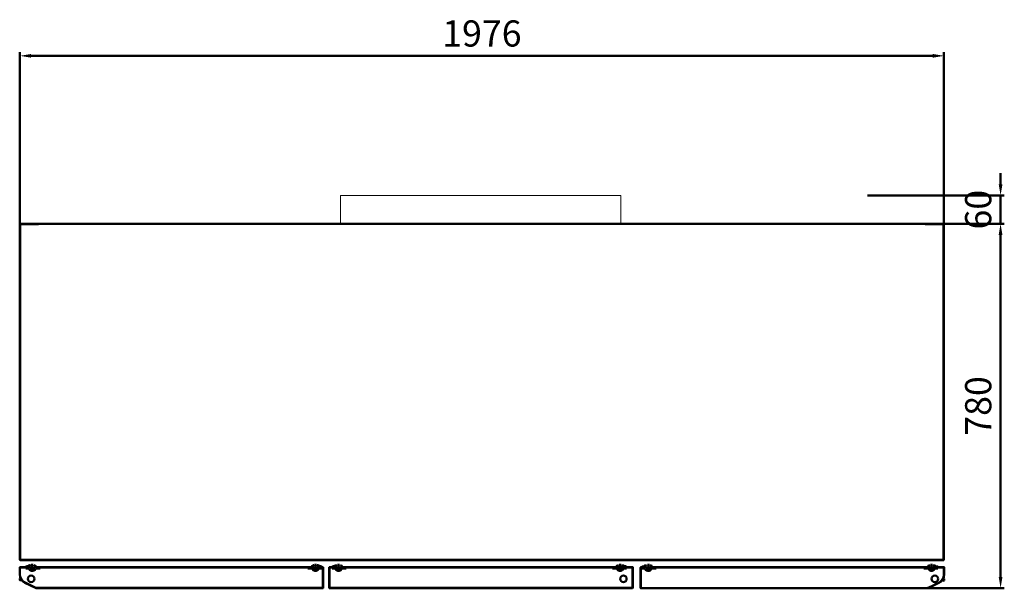
# Model space of a CAD drawing. Units: millimetres. Extents: x -9710 to 49381, y -1496 to 16117.
# Drawn here: x 1529 to 3635, y 4523 to 5740 of the extents above; entities that cross this region are included whole.
import ezdxf

# ---------------------------------------------------------------- set-up
doc = ezdxf.new("R2010")
doc.units = ezdxf.units.MM
doc.layers.add('AM_0', color=7, linetype='Continuous', lineweight=50)
doc.layers.add('DI', color=3, linetype='Continuous', lineweight=13)
doc.styles.get("Standard").update_dxf_attribs({"font": 'arial.ttf'})
doc.dimstyles.new('AM_ISO$0', dxfattribs={"dimtxt": 50, "dimasz": 2.5, "dimexe": 1, "dimexo": 1, "dimgap": 1.5, "dimtad": 1, "dimdec": 1, "dimdsep": 46, "dimtxsty": 'Standard', "dimcen": 0, "dimclrd": 3, "dimclre": 3, "dimclrt": 2, "dimadec": 0, "dimazin": 2, "dimtp": 0.1, "dimtm": 0.1, "dimtfac": 0.71, "dimtdec": 1, "dimtmove": 0, "dimatfit": 3, "dimfxl": 1, "dimlwd": -1, "dimlwe": -1, "dimarcsym": 0})

# ---------------------------------------------------------------- blocks, each defined once
blk = doc.blocks.new('*D363')
at = {"layer": 'AM_0', "color": 3, "linetype": 'ByBlock', "transparency": 16777216}
for p, q in [((1529.5, 5266), (1529.5, 5670.6)), ((3505.5, 5266), (3505.5, 5670.6)), ((1553.5, 5662.6), (3481.5, 5662.6))]:
    blk.add_line(p, q, dxfattribs=at)
for points in [[(1553.5, 5666.6), (1553.5, 5658.6), (1529.5, 5662.6)], [(3481.5, 5666.6), (3481.5, 5658.6), (3505.5, 5662.6)]]:
    blk.add_solid(points, dxfattribs=at)
at = {"layer": 'Defpoints', "color": 0, "linetype": 'ByBlock', "transparency": 16777216}
for p in [(3505.5, 5662.6), (1529.5, 5258), (3505.5, 5258)]:
    blk.add_point(p, dxfattribs=at)
at = {"layer": 'AM_0', "color": 2, "linetype": 'ByBlock', "transparency": 16777216, "insert": (2517.5, 5703.2), "char_height": 56, "attachment_point": 5}
blk.add_mtext('1976', dxfattribs=at)
blk = doc.blocks.new('egterfw3e')
at = {"layer": 'DI', "color": 4, "ltscale": 0.2}
for p, q in [((28600.5, -21983.4), (28600.5, -21923.4)), ((28600.5, -21923.4), (29200.5, -21923.4)), ((29200.5, -21923.4), (29200.5, -21983.4)), ((29200.5, -21983.4), (28600.5, -21983.4))]:
    blk.add_line(p, q, dxfattribs=at)
blk = doc.blocks.new('*D356')
at = {"layer": 'AM_0', "color": 3, "linetype": 'ByBlock', "transparency": 16777216}
for p, q in [((3626.7, 5387.5), (3626.7, 5411.5)), ((3341.9, 5363.5), (3634.7, 5363.5)), ((3626.7, 5363.5), (3626.7, 5303.5)), ((3411, 5303.5), (3634.7, 5303.5)), ((3626.7, 5279.5), (3626.7, 5255.5))]:
    blk.add_line(p, q, dxfattribs=at)
for points in [[(3622.7, 5387.5), (3630.7, 5387.5), (3626.7, 5363.5)], [(3622.7, 5279.5), (3630.7, 5279.5), (3626.7, 5303.5)]]:
    blk.add_solid(points, dxfattribs=at)
at = {"layer": 'Defpoints', "color": 0, "linetype": 'ByBlock', "transparency": 16777216}
for p in [(3333.9, 5363.5), (3403, 5303.5), (3626.7, 5303.5)]:
    blk.add_point(p, dxfattribs=at)
at = {"layer": 'AM_0', "color": 2, "linetype": 'ByBlock', "transparency": 16777216, "insert": (3586.1, 5333.5), "char_height": 56, "attachment_point": 5, "rotation": 90}
blk.add_mtext('60', dxfattribs=at)
blk = doc.blocks.new('*D357')
at = {"layer": 'AM_0', "color": 3, "linetype": 'ByBlock', "transparency": 16777216}
for p, q in [((3411.7, 5303.5), (3634.7, 5303.5)), ((3626.7, 5279.5), (3626.7, 4547.5)), ((3361.8, 4523.5), (3634.7, 4523.5))]:
    blk.add_line(p, q, dxfattribs=at)
for points in [[(3622.7, 5279.5), (3630.7, 5279.5), (3626.7, 5303.5)], [(3622.7, 4547.5), (3630.7, 4547.5), (3626.7, 4523.5)]]:
    blk.add_solid(points, dxfattribs=at)
at = {"layer": 'Defpoints', "color": 0, "linetype": 'ByBlock', "transparency": 16777216}
for p in [(3403.7, 5303.5), (3353.8, 4523.5, 0), (3626.7, 4523.5)]:
    blk.add_point(p, dxfattribs=at)
at = {"layer": 'AM_0', "color": 2, "linetype": 'ByBlock', "transparency": 16777216, "insert": (3586.1, 4913.5), "char_height": 56, "attachment_point": 5, "rotation": 90}
blk.add_mtext('780', dxfattribs=at)

msp = doc.modelspace()

# ---------------------------------------------------------------- linework, layer by layer
at = {"layer": 'AM_0', "linetype": 'ByBlock'}
for p, q in [((1529.5031, 5302.7724), (1529.5031, 4584.1724)), ((1569.5031, 5302.4724), (1529.5031, 5302.4724)), ((1568.8031, 5303.4724), (1530.2031, 5303.4724)), ((1530.2031, 5302.7724), (1530.2031, 5301.9724)), ((1530.2031, 5302.7724), (1554.5031, 5302.7724)), ((1530.2031, 5302.2724), (1530.2031, 5302.7724)), ((1530.2031, 5302.7724), (1530.7031, 5302.7724)), ((1530.2031, 5301.9724), (1530.2031, 4584.6724)), ((1530.7031, 5302.7724), (1568.0031, 5302.7724)), ((1568.0031, 5302.7724), (1568.8031, 5302.7724)), ((2517.0031, 5303.4724), (1570.0031, 5303.4724)), ((1571.0031, 5302.9724), (1570.0031, 5302.9724)), ((2516.0031, 5302.9724), (1571.0031, 5302.9724)), ((2516.0031, 5302.9724), (2517.0031, 5302.9724)), ((3465.0029, 5303.4571), (2518.0029, 5303.4571)), ((2519.0029, 5302.9571), (2518.0029, 5302.9571)), ((3464.0029, 5302.9571), (2519.0029, 5302.9571)), ((3464.0029, 5302.9571), (3465.0029, 5302.9571)), ((3465.5031, 5302.4724), (3505.5031, 5302.4724)), ((3466.2031, 5303.4724), (3504.8031, 5303.4724)), ((3467.0031, 5302.7724), (3466.2031, 5302.7724)), ((3504.3031, 5302.7724), (3467.0031, 5302.7724)), ((3504.8031, 5302.7724), (3480.5031, 5302.7724)), ((3504.8031, 5302.7724), (3504.3031, 5302.7724)), ((3504.8031, 5302.7724), (3504.8031, 5301.9724)), ((3504.8031, 5302.2724), (3504.8031, 5302.7724)), ((3504.8031, 5301.9724), (3504.8031, 4584.6724)), ((3505.5031, 5302.7724), (3505.5031, 4584.1724)), ((1569.5031, 4584.4724), (1529.5031, 4584.4724)), ((1530.2031, 4584.6724), (1530.2031, 4584.1724)), ((1530.2031, 4584.1724), (1530.7031, 4584.1724)), ((1568.0031, 4583.4724), (1530.2031, 4583.4724, 0)), ((1530.7031, 4584.1724), (1568.8031, 4584.1724)), ((1542.4869, 4568.5073), (1542.4869, 4569.5073)), ((1543.4869, 4570.5073), (1548.0869, 4570.5073)), ((1550.0369, 4569.5073), (1550.0369, 4568.5073)), ((1550.7702, 4572.5073), (1552.2869, 4572.5073)), ((1551.0369, 4571.3073), (1552.2869, 4571.3073)), ((1552.2869, 4572.5073), (1552.2869, 4571.3073)), ((1556.0369, 4558.5764), (1556.0369, 4575.7302)), ((1559.7869, 4572.5073), (1559.7869, 4571.3073)), ((1561.0369, 4572.5073), (1559.7869, 4572.5073)), ((1561.0369, 4571.3073), (1559.7869, 4571.3073)), ((1562.0369, 4569.5073), (1562.0369, 4568.5073)), ((1563.9869, 4569.5073), (1563.9869, 4567.9073)), ((1568.0031, 4583.4724), (1568.8031, 4583.4724)), ((1570.2031, 4584.1726), (1570.5031, 4584.1726)), ((3464.8031, 4583.4726), (1570.2031, 4583.4726)), ((1570.5031, 4584.1726), (3464.5031, 4584.1726)), ((2153.5869, 4569.5073), (2153.5869, 4567.9073)), ((2155.5369, 4569.5073), (2155.5369, 4568.5073)), ((2156.5369, 4572.5073), (2157.7869, 4572.5073)), ((2156.5369, 4571.3073), (2157.7869, 4571.3073)), ((2157.7869, 4572.5073), (2157.7869, 4571.3073)), ((2161.5369, 4558.5764), (2161.5369, 4575.7302)), ((2165.2869, 4572.5073), (2165.2869, 4571.3073)), ((2166.8036, 4572.5073), (2165.2869, 4572.5073)), ((2166.5369, 4571.3073), (2165.2869, 4571.3073)), ((2167.5369, 4569.5073), (2167.5369, 4568.5073)), ((2174.0869, 4570.5073), (2169.4869, 4570.5073)), ((2170.0369, 4571.0073), (2170.0369, 4570.4073)), ((2175.0869, 4568.5073), (2175.0869, 4569.5073)), ((2197.4531, 4568.4726), (2197.4531, 4569.4726)), ((2198.4531, 4570.4726), (2203.0531, 4570.4726)), ((2205.0031, 4569.4726), (2205.0031, 4568.4726)), ((2205.7364, 4572.4726), (2207.2531, 4572.4726)), ((2206.0031, 4571.2726), (2207.2531, 4571.2726)), ((2207.2531, 4572.4726), (2207.2531, 4571.2726)), ((2211.0031, 4558.5416), (2211.0031, 4575.6954)), ((2214.7531, 4572.4726), (2214.7531, 4571.2726)), ((2216.0031, 4572.4726), (2214.7531, 4572.4726)), ((2216.0031, 4571.2726), (2214.7531, 4571.2726)), ((2217.0031, 4569.4726), (2217.0031, 4568.4726)), ((2218.9531, 4569.4726), (2218.9531, 4567.8726)), ((2805.0531, 4569.4726), (2805.0531, 4567.8726)), ((2807.0031, 4569.4726), (2807.0031, 4568.4726)), ((2808.0031, 4572.4726), (2809.2531, 4572.4726)), ((2808.0031, 4571.2726), (2809.2531, 4571.2726)), ((2809.2531, 4572.4726), (2809.2531, 4571.2726)), ((2813.0031, 4558.5416), (2813.0031, 4575.6954)), ((2816.7531, 4572.4726), (2816.7531, 4571.2726)), ((2818.2698, 4572.4726), (2816.7531, 4572.4726)), ((2818.0031, 4571.2726), (2816.7531, 4571.2726)), ((2819.0031, 4569.4726), (2819.0031, 4568.4726)), ((2825.5531, 4570.4726), (2820.9531, 4570.4726)), ((2826.5531, 4568.4726), (2826.5531, 4569.4726)), ((2859.9531, 4568.3195), (2859.9531, 4569.3195)), ((2860.9531, 4570.3195), (2865.5531, 4570.3195)), ((2865.0031, 4570.8195), (2865.0031, 4570.2195)), ((2867.5031, 4569.3195), (2867.5031, 4568.3195)), ((2868.2364, 4572.3195), (2869.7531, 4572.3195)), ((2868.5031, 4571.1195), (2869.7531, 4571.1195)), ((2869.7531, 4572.3195), (2869.7531, 4571.1195)), ((2873.5031, 4558.3886), (2873.5031, 4575.5423)), ((2877.2531, 4572.3195), (2877.2531, 4571.1195)), ((2878.5031, 4572.3195), (2877.2531, 4572.3195)), ((2878.5031, 4571.1195), (2877.2531, 4571.1195)), ((2879.5031, 4569.3195), (2879.5031, 4568.3195)), ((2881.4531, 4569.3195), (2881.4531, 4567.7195)), ((3465.5031, 4584.4724), (3505.5031, 4584.4724)), ((3504.3031, 4584.1724), (3466.2031, 4584.1724)), ((3467.0031, 4583.4724), (3466.2031, 4583.4724)), ((3467.0031, 4583.4724), (3504.8031, 4583.4724, 0)), ((3471.0531, 4569.3195), (3471.0531, 4567.7195)), ((3473.0031, 4569.3195), (3473.0031, 4568.3195)), ((3474.0031, 4572.3195), (3475.2531, 4572.3195)), ((3474.0031, 4571.1195), (3475.2531, 4571.1195)), ((3475.2531, 4572.3195), (3475.2531, 4571.1195)), ((3479.0031, 4558.3886), (3479.0031, 4575.5423)), ((3482.7531, 4572.3195), (3482.7531, 4571.1195)), ((3484.2698, 4572.3195), (3482.7531, 4572.3195)), ((3484.0031, 4571.1195), (3482.7531, 4571.1195)), ((3485.0031, 4569.3195), (3485.0031, 4568.3195)), ((3491.5531, 4570.3195), (3486.9531, 4570.3195)), ((3492.5531, 4568.3195), (3492.5531, 4569.3195)), ((3504.8031, 4584.1724), (3504.3031, 4584.1724)), ((3504.8031, 4584.6724), (3504.8031, 4584.1724)), ((1529.0369, 4568.5073), (1547.5369, 4568.5073)), ((1529.0369, 4568.5073), (1529.0369, 4553.0274)), ((1529.0369, 4567.9074), (1529.0369, 4553.0273)), ((1547.5369, 4567.9073), (1529.6369, 4567.9073)), ((1529.6369, 4567.9073), (1529.6369, 4553.0273)), ((1542.4869, 4568.5073), (1548.0869, 4568.5073)), ((1542.4869, 4565.7073), (1542.4869, 4566.7073)), ((1542.4869, 4565.7073), (1549.348, 4565.7073)), ((1543.4869, 4567.7073), (1548.0869, 4567.7073)), ((1547.5369, 4568.5073), (1547.5369, 4567.9073)), ((1548.0869, 4568.5073), (1548.0869, 4567.7073)), ((1551.4932, 4562.0059), (1549.348, 4565.7073)), ((1550.5005, 4567.7073), (1550.0369, 4568.5073)), ((1550.5005, 4567.7073), (1554.0369, 4567.7073)), ((1551.7821, 4561.5073), (1551.5936, 4561.8326)), ((1551.6596, 4565.7073), (1553.5369, 4565.7073)), ((1552.9346, 4563.5073), (1551.6596, 4565.7073)), ((1552.1421, 4561.5073), (1551.7821, 4561.5073)), ((1552.7068, 4561.5073), (1552.3584, 4561.5073)), ((1559.7154, 4561.5073), (1552.3584, 4561.5073)), ((1559.1392, 4563.5073), (1552.9346, 4563.5073)), ((1552.9346, 4563.5073), (1559.1392, 4563.5073)), ((1554.0369, 4566.2073), (1553.5369, 4565.7073)), ((1554.0369, 4566.2073), (1554.0369, 4567.7073)), ((1561.5733, 4567.7073), (1558.0369, 4567.7073)), ((1558.0369, 4566.2073), (1558.0369, 4567.7073)), ((1561.5733, 4567.7073), (1558.0369, 4567.7073)), ((1558.0369, 4566.2073), (1558.5369, 4565.7073)), ((1560.4142, 4565.7073), (1558.5369, 4565.7073)), ((1560.4142, 4565.7073), (1558.5369, 4565.7073)), ((1559.1392, 4563.5073), (1560.4142, 4565.7073)), ((1559.1392, 4563.5073), (1560.4142, 4565.7073)), ((1560.2917, 4561.5073), (1560.018, 4561.5073)), ((1560.2917, 4561.5073), (1560.4801, 4561.8324)), ((1560.5806, 4562.0059), (1562.5536, 4565.4102)), ((1561.5733, 4567.7073), (1562.0369, 4568.5073)), ((1562.7336, 4565.7209), (1562.8417, 4565.9073)), ((1563.0734, 4565.9073), (1562.8417, 4565.9073)), ((1572.4869, 4565.9073), (1563.3647, 4565.9073)), ((1572.4869, 4567.9073), (1563.9869, 4567.9073)), ((2151.5369, 4568.5073), (1566.0369, 4568.5073)), ((1566.0369, 4568.5073), (1566.0369, 4567.9073)), ((2151.5369, 4567.9073), (1566.0369, 4567.9073)), ((1572.4869, 4565.9073), (1572.4869, 4567.9073)), ((2145.0869, 4567.9073), (2153.5869, 4567.9073)), ((2145.0869, 4565.9073), (2145.0869, 4567.9073)), ((2145.0869, 4565.9073), (2154.2091, 4565.9073)), ((2151.5369, 4568.5073), (2151.5369, 4567.9073)), ((2154.5004, 4565.9073), (2154.7321, 4565.9073)), ((2154.8402, 4565.7209), (2154.7321, 4565.9073)), ((2156.9932, 4562.0059), (2155.0202, 4565.4102)), ((2156.0005, 4567.7073), (2155.5369, 4568.5073)), ((2156.0005, 4567.7073), (2159.5369, 4567.7073)), ((2156.0005, 4567.7073), (2159.5369, 4567.7073)), ((2157.2821, 4561.5073), (2157.0937, 4561.8324)), ((2158.4346, 4563.5073), (2157.1596, 4565.7073)), ((2157.1596, 4565.7073), (2159.0369, 4565.7073)), ((2158.4346, 4563.5073), (2157.1596, 4565.7073)), ((2157.1596, 4565.7073), (2159.0369, 4565.7073)), ((2157.2821, 4561.5073), (2157.5558, 4561.5073)), ((2157.8584, 4561.5073), (2165.2154, 4561.5073)), ((2158.4346, 4563.5073), (2164.6392, 4563.5073)), ((2164.6392, 4563.5073), (2158.4346, 4563.5073)), ((2159.5369, 4566.2073), (2159.0369, 4565.7073)), ((2159.5369, 4566.2073), (2159.5369, 4567.7073)), ((2167.0733, 4567.7073), (2163.5369, 4567.7073)), ((2163.5369, 4566.2073), (2163.5369, 4567.7073)), ((2163.5369, 4566.2073), (2164.0369, 4565.7073)), ((2165.9142, 4565.7073), (2164.0369, 4565.7073)), ((2164.6392, 4563.5073), (2165.9142, 4565.7073)), ((2164.867, 4561.5073), (2165.2154, 4561.5073)), ((2165.4318, 4561.5073), (2165.7917, 4561.5073)), ((2165.7917, 4561.5073), (2165.9802, 4561.8326)), ((2166.0806, 4562.0059), (2168.2258, 4565.7073)), ((2167.0733, 4567.7073), (2167.5369, 4568.5073)), ((2175.0869, 4565.7073), (2168.2258, 4565.7073)), ((2169.4869, 4568.5073), (2169.4869, 4567.7073)), ((2175.0869, 4568.5073), (2169.4869, 4568.5073)), ((2174.0869, 4567.7073), (2169.4869, 4567.7073)), ((2170.0369, 4568.5073), (2178.0369, 4568.5073)), ((2177.4369, 4567.9073), (2170.0369, 4567.9073)), ((2175.0869, 4565.7073), (2175.0869, 4566.7073)), ((2177.4369, 4567.9073), (2177.4369, 4524.1073)), ((2178.0369, 4567.9073), (2178.0369, 4524.1073)), ((2199.0031, 4568.4726), (2191.0031, 4568.4726)), ((2191.0031, 4567.8726), (2191.0031, 4524.0726)), ((2191.6031, 4567.8726), (2191.6031, 4524.0726)), ((2191.6031, 4567.8726), (2202.5031, 4567.8726)), ((2197.4531, 4568.4726), (2203.0531, 4568.4726)), ((2197.4531, 4565.6726), (2197.4531, 4566.6726)), ((2197.4531, 4565.6726), (2204.3142, 4565.6726)), ((2198.4531, 4567.6726), (2203.0531, 4567.6726)), ((2202.5031, 4568.4726), (2202.5031, 4567.8726)), ((2203.0531, 4568.4726), (2203.0531, 4567.6726)), ((2206.4594, 4561.9712), (2204.3142, 4565.6726)), ((2205.4667, 4567.6726), (2205.0031, 4568.4726)), ((2205.4667, 4567.6726), (2209.0031, 4567.6726)), ((2206.7483, 4561.4726), (2206.5598, 4561.7978)), ((2206.6258, 4565.6726), (2208.5031, 4565.6726)), ((2207.9008, 4563.4726), (2206.6258, 4565.6726)), ((2207.1083, 4561.4726), (2206.7483, 4561.4726)), ((2207.673, 4561.4726), (2207.3246, 4561.4726)), ((2214.6816, 4561.4726), (2207.3246, 4561.4726)), ((2214.1054, 4563.4726), (2207.9008, 4563.4726)), ((2207.9008, 4563.4726), (2214.1054, 4563.4726)), ((2209.0031, 4566.1726), (2208.5031, 4565.6726)), ((2209.0031, 4566.1726), (2209.0031, 4567.6726)), ((2216.5395, 4567.6726), (2213.0031, 4567.6726)), ((2213.0031, 4566.1726), (2213.0031, 4567.6726)), ((2216.5395, 4567.6726), (2213.0031, 4567.6726)), ((2213.0031, 4566.1726), (2213.5031, 4565.6726)), ((2215.3804, 4565.6726), (2213.5031, 4565.6726)), ((2215.3804, 4565.6726), (2213.5031, 4565.6726)), ((2214.1054, 4563.4726), (2215.3804, 4565.6726)), ((2214.1054, 4563.4726), (2215.3804, 4565.6726)), ((2215.2579, 4561.4726), (2214.9842, 4561.4726)), ((2215.2579, 4561.4726), (2215.4463, 4561.7976)), ((2215.5468, 4561.9712), (2217.5198, 4565.3755)), ((2216.0031, 4568.4726), (2839.4031, 4568.4726)), ((2216.5395, 4567.6726), (2217.0031, 4568.4726)), ((2217.5031, 4567.8726), (2803.0031, 4567.8726)), ((2217.6998, 4565.6861), (2217.8079, 4565.8726)), ((2218.0396, 4565.8726), (2217.8079, 4565.8726)), ((2227.4531, 4565.8726), (2218.3309, 4565.8726)), ((2227.4531, 4567.8726), (2218.9531, 4567.8726)), ((2221.0031, 4568.4813), (2221.0031, 4567.8813)), ((2221.0031, 4568.4726), (2803.0031, 4568.4726)), ((2227.4531, 4565.8726), (2227.4531, 4567.8726)), ((2796.5531, 4567.8726), (2805.0531, 4567.8726)), ((2796.5531, 4565.8726), (2796.5531, 4567.8726)), ((2796.5531, 4565.8726), (2805.6753, 4565.8726)), ((2803.0031, 4568.4726), (2803.0031, 4567.8726)), ((2805.9666, 4565.8726), (2806.1983, 4565.8726)), ((2806.3064, 4565.6861), (2806.1983, 4565.8726)), ((2808.4594, 4561.9712), (2806.4864, 4565.3755)), ((2807.4667, 4567.6726), (2807.0031, 4568.4726)), ((2807.4667, 4567.6726), (2811.0031, 4567.6726)), ((2807.4667, 4567.6726), (2811.0031, 4567.6726)), ((2808.7483, 4561.4726), (2808.5599, 4561.7976)), ((2809.9008, 4563.4726), (2808.6258, 4565.6726)), ((2808.6258, 4565.6726), (2810.5031, 4565.6726)), ((2809.9008, 4563.4726), (2808.6258, 4565.6726)), ((2808.6258, 4565.6726), (2810.5031, 4565.6726)), ((2808.7483, 4561.4726), (2809.022, 4561.4726)), ((2809.3246, 4561.4726), (2816.6816, 4561.4726)), ((2809.9008, 4563.4726), (2816.1054, 4563.4726)), ((2816.1054, 4563.4726), (2809.9008, 4563.4726)), ((2811.0031, 4566.1726), (2810.5031, 4565.6726)), ((2811.0031, 4566.1726), (2811.0031, 4567.6726)), ((2818.5395, 4567.6726), (2815.0031, 4567.6726)), ((2815.0031, 4566.1726), (2815.0031, 4567.6726)), ((2815.0031, 4566.1726), (2815.5031, 4565.6726)), ((2817.3804, 4565.6726), (2815.5031, 4565.6726)), ((2816.1054, 4563.4726), (2817.3804, 4565.6726)), ((2816.3333, 4561.4726), (2816.6816, 4561.4726)), ((2816.898, 4561.4726), (2817.2579, 4561.4726)), ((2817.2579, 4561.4726), (2817.4464, 4561.7978)), ((2817.5468, 4561.9712), (2819.692, 4565.6726)), ((2818.5395, 4567.6726), (2819.0031, 4568.4726)), ((2826.5531, 4565.6726), (2819.692, 4565.6726)), ((2820.9531, 4568.4726), (2820.9531, 4567.6726)), ((2826.5531, 4568.4726), (2820.9531, 4568.4726)), ((2825.5531, 4567.6726), (2820.9531, 4567.6726)), ((2840.0031, 4568.4726), (2821.5031, 4568.4726)), ((2821.5031, 4568.4726), (2821.5031, 4567.8726)), ((2821.5031, 4567.8726), (2839.4031, 4567.8726)), ((2826.5531, 4565.6726), (2826.5531, 4566.6726)), ((2839.4031, 4568.4726), (2839.4031, 4523.4726)), ((2839.4031, 4567.8726), (2839.4031, 4524.0726)), ((2840.0031, 4568.4726), (2840.0031, 4524.0726)), ((2840.0031, 4567.8726), (2840.0031, 4552.9926)), ((2840.0031, 4567.8726), (2840.0031, 4524.0726)), ((2865.0031, 4568.3195), (2857.0031, 4568.3195)), ((2857.0031, 4567.7195), (2857.0031, 4523.9195)), ((2857.6031, 4567.7195), (2865.0031, 4567.7195)), ((2857.6031, 4567.7195), (2857.6031, 4523.9195)), ((2859.9531, 4568.3195), (2865.5531, 4568.3195)), ((2859.9531, 4565.5195), (2859.9531, 4566.5195)), ((2859.9531, 4565.5195), (2866.8142, 4565.5195)), ((2860.9531, 4567.5195), (2865.5531, 4567.5195)), ((2865.5531, 4568.3195), (2865.5531, 4567.5195)), ((2868.9594, 4561.8181), (2866.8142, 4565.5195)), ((2867.9667, 4567.5195), (2867.5031, 4568.3195)), ((2867.9667, 4567.5195), (2871.5031, 4567.5195)), ((2869.2483, 4561.3195), (2869.0598, 4561.6448)), ((2869.1258, 4565.5195), (2871.0031, 4565.5195)), ((2870.4008, 4563.3195), (2869.1258, 4565.5195)), ((2869.6083, 4561.3195), (2869.2483, 4561.3195)), ((2870.173, 4561.3195), (2869.8246, 4561.3195)), ((2877.1816, 4561.3195), (2869.8246, 4561.3195)), ((2876.6054, 4563.3195), (2870.4008, 4563.3195)), ((2870.4008, 4563.3195), (2876.6054, 4563.3195)), ((2871.5031, 4566.0195), (2871.0031, 4565.5195)), ((2871.5031, 4566.0195), (2871.5031, 4567.5195)), ((2879.0395, 4567.5195), (2875.5031, 4567.5195)), ((2875.5031, 4566.0195), (2875.5031, 4567.5195)), ((2879.0395, 4567.5195), (2875.5031, 4567.5195)), ((2875.5031, 4566.0195), (2876.0031, 4565.5195)), ((2877.8804, 4565.5195), (2876.0031, 4565.5195)), ((2877.8804, 4565.5195), (2876.0031, 4565.5195)), ((2876.6054, 4563.3195), (2877.8804, 4565.5195)), ((2876.6054, 4563.3195), (2877.8804, 4565.5195)), ((2877.7579, 4561.3195), (2877.4842, 4561.3195)), ((2877.7579, 4561.3195), (2877.9463, 4561.6446)), ((2878.0468, 4561.8181), (2880.0198, 4565.2224)), ((2879.0395, 4567.5195), (2879.5031, 4568.3195)), ((2880.1998, 4565.5331), (2880.3079, 4565.7195)), ((2880.5396, 4565.7195), (2880.3079, 4565.7195)), ((2889.9531, 4565.7195), (2880.8309, 4565.7195)), ((2889.9531, 4567.7195), (2881.4531, 4567.7195)), ((2883.5031, 4568.3195), (3469.0031, 4568.3195)), ((2883.5031, 4568.3195), (2883.5031, 4567.7195)), ((2883.5031, 4567.7195), (3469.0031, 4567.7195)), ((2889.9531, 4565.7195), (2889.9531, 4567.7195)), ((3462.5531, 4567.7195), (3471.0531, 4567.7195)), ((3462.5531, 4565.7195), (3462.5531, 4567.7195)), ((3462.5531, 4565.7195), (3471.6753, 4565.7195)), ((3469.0031, 4568.3195), (3469.0031, 4567.7195)), ((3471.9666, 4565.7195), (3472.1983, 4565.7195)), ((3472.3064, 4565.5331), (3472.1983, 4565.7195)), ((3474.4594, 4561.8181), (3472.4864, 4565.2224)), ((3473.4667, 4567.5195), (3473.0031, 4568.3195)), ((3473.4667, 4567.5195), (3477.0031, 4567.5195)), ((3473.4667, 4567.5195), (3477.0031, 4567.5195)), ((3474.7483, 4561.3195), (3474.5599, 4561.6446)), ((3475.9008, 4563.3195), (3474.6258, 4565.5195)), ((3474.6258, 4565.5195), (3476.5031, 4565.5195)), ((3475.9008, 4563.3195), (3474.6258, 4565.5195)), ((3474.6258, 4565.5195), (3476.5031, 4565.5195)), ((3474.7483, 4561.3195), (3475.022, 4561.3195)), ((3475.3246, 4561.3195), (3482.6816, 4561.3195)), ((3475.9008, 4563.3195), (3482.1054, 4563.3195)), ((3482.1054, 4563.3195), (3475.9008, 4563.3195)), ((3477.0031, 4566.0195), (3476.5031, 4565.5195)), ((3477.0031, 4566.0195), (3477.0031, 4567.5195)), ((3484.5395, 4567.5195), (3481.0031, 4567.5195)), ((3481.0031, 4566.0195), (3481.0031, 4567.5195)), ((3481.0031, 4566.0195), (3481.5031, 4565.5195)), ((3483.3804, 4565.5195), (3481.5031, 4565.5195)), ((3482.1054, 4563.3195), (3483.3804, 4565.5195)), ((3482.3333, 4561.3195), (3482.6816, 4561.3195)), ((3482.898, 4561.3195), (3483.2579, 4561.3195)), ((3483.2579, 4561.3195), (3483.4464, 4561.6448)), ((3483.5468, 4561.8181), (3485.692, 4565.5195)), ((3484.5395, 4567.5195), (3485.0031, 4568.3195)), ((3492.5531, 4565.5195), (3485.692, 4565.5195)), ((3486.9531, 4568.3195), (3486.9531, 4567.5195)), ((3492.5531, 4568.3195), (3486.9531, 4568.3195)), ((3491.5531, 4567.5195), (3486.9531, 4567.5195)), ((3506.0031, 4568.3195), (3487.5031, 4568.3195)), ((3487.5031, 4568.3195), (3487.5031, 4567.7195)), ((3487.5031, 4567.7195), (3505.4031, 4567.7195)), ((3492.5531, 4565.5195), (3492.5531, 4566.5195)), ((3505.4031, 4567.7195), (3505.4031, 4552.8395)), ((3506.0031, 4568.3195), (3506.0031, 4552.8396)), ((3506.0031, 4567.7196), (3506.0031, 4552.8395)), ((1529.0369, 4544.084), (1529.0369, 4540.5073)), ((1529.0369, 4541.7977), (1529.0369, 4540.5073)), ((1531.5078, 4539.3072), (1529.0369, 4540.5073)), ((1563.0024, 4524.0098), (1540.2988, 4535.0373)), ((1563.2646, 4524.5495), (1540.561, 4535.577)), ((3471.7754, 4524.3617), (3494.479, 4535.3892)), ((3472.0376, 4523.822), (3494.7412, 4534.8495)), ((3503.5322, 4539.1194), (3506.0031, 4540.3195)), ((3506.0031, 4543.8962), (3506.0031, 4540.3195)), ((3506.0031, 4541.6099), (3506.0031, 4540.3195)), ((1565.1869, 4524.1073), (2009.4504, 4524.1073)), ((1565.1869, 4523.5073), (2177.4369, 4523.5073)), ((2008.5369, 4523.5073), (2009.5369, 4523.5073)), ((2177.4369, 4524.1073), (2009.4504, 4524.1073)), ((2101.5369, 4523.5073), (2122.5369, 4523.5073)), ((2191.6031, 4524.0726), (2247.9166, 4524.0726)), ((2839.4031, 4523.4726), (2191.6031, 4523.4726)), ((2267.5031, 4523.4726), (2246.5031, 4523.4726)), ((2839.4031, 4524.0726), (2247.9166, 4524.0726)), ((2247.9166, 4524.0726), (2247.9166, 4523.4726)), ((2360.5031, 4523.4726), (2359.5031, 4523.4726)), ((2857.6031, 4523.9195), (3025.5896, 4523.9195)), ((3469.8531, 4523.3195), (2857.6031, 4523.3195)), ((2933.5031, 4523.3195), (2912.5031, 4523.3195)), ((3026.5031, 4523.3195), (3025.5031, 4523.3195)), ((3469.8531, 4523.9195), (3025.5896, 4523.9195))]:
    msp.add_line(p, q, dxfattribs=at)
for centre in [(1553.7031, 4543.6254, 0), (2820.0031, 4543.6254, 0), (3486.0031, 4543.4724, 0)]:
    msp.add_circle(centre, 7, dxfattribs=at)
for centre, radius, start, end in [((1530.2031, 5302.7724), 0.7, 90, 180), ((1568.8031, 5302.7724), 0.7, 0, 90), ((1570.0031, 5302.9724), 0.5, 90, 180), ((2517.0031, 5302.9724), 0.5, 0, 90), ((2518.0029, 5302.9571), 0.5, 90, 180), ((3465.0029, 5302.9571), 0.5, 360, 90), ((3466.2031, 5302.7724), 0.7, 90, 180), ((3504.8031, 5302.7724), 0.7, 0, 90), ((1530.2031, 4584.1724, 0), 0.7, 180, 270), ((1543.4869, 4569.5073), 1, 90, 180), ((1550.7702, 4569.7073), 2.8, 90, 163.3984504), ((1551.9907, 4569.5997), 1.956, 119.1850882, 182.7057036), ((1560.9869, 4569.5073), 3, 0, 90), ((1560.0831, 4569.5997), 1.956, 357.2942964, 60.8149118), ((1568.8031, 4584.1724), 0.7, 270, 0), ((1570.2031, 4584.1726), 0.7, 180, 270), ((2156.5869, 4569.5073), 3, 90, 180), ((2157.4907, 4569.5997), 1.956, 119.1850882, 182.7057036), ((2165.5831, 4569.5997), 1.956, 357.2942964, 60.8149118), ((2166.8036, 4569.7073), 2.8, 16.6015496, 90), ((2174.0869, 4569.5073), 1, 0, 90), ((2198.4531, 4569.4726), 1, 90, 180), ((2205.7364, 4569.6726), 2.8, 90, 163.3984504), ((2206.9569, 4569.5649), 1.956, 119.1850882, 182.7057036), ((2215.9531, 4569.4726), 3, 0, 90), ((2215.0493, 4569.5649), 1.956, 357.2942964, 60.8149118), ((2808.0531, 4569.4726), 3, 90, 180), ((2808.9569, 4569.5649), 1.956, 119.1850882, 182.7057036), ((2817.0493, 4569.5649), 1.956, 357.2942964, 60.8149118), ((2818.2698, 4569.6726), 2.8, 16.6015496, 90), ((2825.5531, 4569.4726), 1, 0, 90), ((2860.9531, 4569.3195), 1, 90, 180), ((2868.2364, 4569.5195), 2.8, 90, 163.3984504), ((2869.4569, 4569.4119), 1.956, 119.1850882, 182.7057036), ((2878.4531, 4569.3195), 3, 0, 90), ((2877.5493, 4569.4119), 1.956, 357.2942964, 60.8149118), ((3466.2031, 4584.1724), 0.7, 180, 270), ((3474.0531, 4569.3195), 3, 90, 180), ((3474.9569, 4569.4119), 1.956, 119.1850882, 182.7057036), ((3483.0493, 4569.4119), 1.956, 357.2942964, 60.8149118), ((3484.2698, 4569.5195), 2.8, 16.6015496, 90), ((3491.5531, 4569.3195), 1, 0, 90), ((3504.8031, 4584.1724, 0), 0.7, 270, 0), ((1529.6369, 4567.9073), 0.6, 90, 180), ((1529.6369, 4567.9073), 0.6, 90, 180), ((1549.0369, 4553.0274), 20, 180, 244.093492), ((1549.0369, 4553.0274), 19.4, 180, 244.093492), ((1543.4869, 4566.7073), 1, 90, 180), ((1552.3584, 4562.5073), 1, 210.0942415, 270), ((1559.7154, 4562.5073), 1, 270, 329.9057585), ((1563.4188, 4564.9088), 1, 86.8987084, 149.9057585), ((2154.155, 4564.9088), 1, 30.0942415, 93.1012916), ((2157.8584, 4562.5073), 1, 210.0942415, 270), ((2165.2154, 4562.5073), 1, 270, 329.9057585), ((2174.0869, 4566.7073), 1, 0, 90), ((2177.4369, 4567.9073), 0.6, 0, 90), ((2191.6031, 4567.8726), 0.6, 90, 180), ((2198.4531, 4566.6726), 1, 90, 180), ((2207.3246, 4562.4726), 1, 210.0942415, 270), ((2214.6816, 4562.4726), 1, 270, 329.9057585), ((2218.385, 4564.874), 1, 86.8987084, 149.9057585), ((2805.6212, 4564.874), 1, 30.0942415, 93.1012916), ((2809.3246, 4562.4726), 1, 210.0942415, 270), ((2816.6816, 4562.4726), 1, 270, 329.9057585), ((2825.5531, 4566.6726), 1, 0, 90), ((2839.4031, 4567.8726), 0.6, 0, 90), ((2839.4031, 4567.8726), 0.6, 0, 90), ((2839.4031, 4567.8726), 0.6, 0, 90), ((2857.6031, 4567.7195), 0.6, 90, 180), ((2860.9531, 4566.5195), 1, 90, 180), ((2869.8246, 4562.3195), 1, 210.0942415, 270), ((2877.1816, 4562.3195), 1, 270, 329.9057585), ((2880.885, 4564.721), 1, 86.8987084, 149.9057585), ((3471.6212, 4564.721), 1, 30.0942415, 93.1012916), ((3475.3246, 4562.3195), 1, 210.0942415, 270), ((3482.6816, 4562.3195), 1, 270, 329.9057585), ((3491.5531, 4566.5195), 1, 0, 90), ((3486.0031, 4552.8396), 19.4, 295.906508, 0), ((3486.0031, 4552.8396), 20, 295.906508, 0), ((3505.4031, 4567.7195), 0.6, 0, 90), ((3505.4031, 4567.7195), 0.6, 0, 90), ((1565.1869, 4528.5073), 5, 244.093492, 270), ((1565.1869, 4528.5073), 4.4, 244.093492, 270), ((2177.4369, 4524.1073), 0.6, 270, 0), ((2191.6031, 4524.0726), 0.6, 180, 270), ((2839.4031, 4524.0726), 0.6, 270, 0), ((2857.6031, 4523.9195), 0.6, 180, 270), ((3469.8531, 4528.3195), 4.4, 270, 295.906508), ((3469.8531, 4528.3195), 5, 270, 295.906508)]:
    msp.add_arc(centre, radius, start, end, dxfattribs=at)
for p in [(1549.1136, 4571.9523), (2168.4602, 4571.9523), (2204.0798, 4571.9176), (2819.9264, 4571.9176), (2866.5798, 4571.7645), (3485.9264, 4571.7645), (1542.4869, 4568.5073), (2175.0869, 4568.5073), (2197.4531, 4568.4726), (2826.5531, 4568.4726), (2859.9531, 4568.3195), (3492.5531, 4568.3195)]:
    msp.add_point(p, dxfattribs=at)

# ---------------------------------------------------------------- block references
at = {"layer": 'DI', "color": 4}
msp.add_blockref('egterfw3e', (-26385.7178, 27286.8868), dxfattribs=at)

# ---------------------------------------------------------------- dimensions: what is measured, and where the dimension line sits
at = {"layer": 'AM_0', "linetype": 'ByBlock'}
dim = msp.add_linear_dim(base=(3505.5031, 5662.6056), p1=(1529.5031, 5258.0326), p2=(3505.5031, 5258.0326), text='1976', dimstyle='AM_ISO$0', override={"dimscale": 8, "dimtxt": 7, "dimasz": 3, "dimdec": 0, "dimcen": -0.2, "dimadec": 8, "dimtdec": 0}, dxfattribs=at)
dim.commit()
dim.dimension.update_dxf_attribs({"geometry": '*D363', "text_midpoint": (2517.5031, 5703.1976)})
dim = msp.add_linear_dim(base=(3626.6735, 5303.4571), p1=(3333.9362, 5363.4571), p2=(3402.9517, 5303.4571), angle=90, dimstyle='AM_ISO$0', override={"dimscale": 8, "dimtxt": 7, "dimasz": 3, "dimdec": 0, "dimcen": -0.2, "dimadec": 8, "dimtdec": 0}, dxfattribs=at)
dim.commit()
dim.dimension.update_dxf_attribs({"geometry": '*D356', "text_midpoint": (3626.6735, 5333.4571), "dimtype": 160})
dim = msp.add_linear_dim(base=(3626.6735, 4523.4571), p1=(3403.6709, 5303.4571), p2=(3353.8101, 4523.4571, 0), angle=90, dimstyle='AM_ISO$0', override={"dimscale": 8, "dimtxt": 7, "dimasz": 3, "dimdec": 0, "dimcen": -0.2, "dimadec": 8, "dimtdec": 0}, dxfattribs=at)
dim.commit()
dim.dimension.update_dxf_attribs({"geometry": '*D357', "text_midpoint": (3586.0814, 4913.4571)})

doc.saveas('drawing.dxf')
